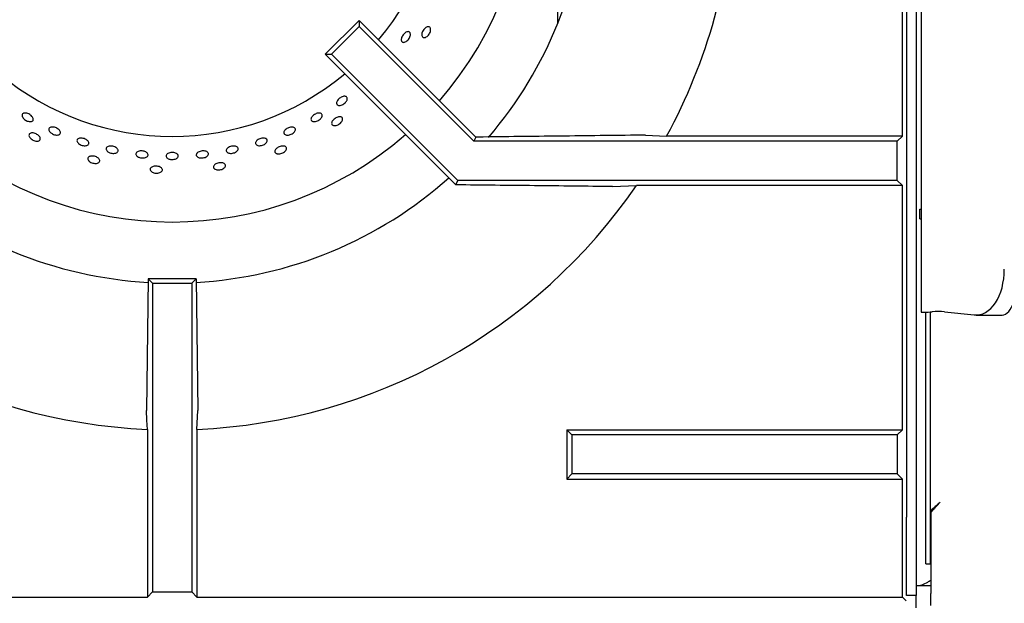
# Model space of a CAD drawing. Units: millimetres. Extents: x 5 to 415, y 5 to 292.
# Drawn here: x 74 to 94, y 210 to 222 of the extents above; entities that cross this region are included whole.
import ezdxf

# ---------------------------------------------------------------- set-up
doc = ezdxf.new("R2010")
doc.units = ezdxf.units.MM

msp = doc.modelspace()

# ---------------------------------------------------------------- linework, layer by layer
at = {"color": 7, "linetype": 'Continuous', "lineweight": 25}
for p, q in [((92.5674, 267.5962), (92.5674, 216.056)), ((92.2674, 234.3726), (92.2674, 220.2618)), ((92.4674, 234.3726), (92.4674, 220.2618)), ((92.1845, 219.6515), (92.1845, 224.642)), ((85.1424, 222.8806), (85.1424, 221.9476)), ((81.0858, 222.0176), (80.3966, 221.3284)), ((81.0858, 221.8941), (80.5201, 221.3284)), ((81.0858, 222.0176), (81.0858, 221.8941)), ((83.4693, 219.6341), (81.0858, 222.0176)), ((83.4331, 219.5468), (81.0858, 221.8941)), ((80.3966, 221.3284), (80.5201, 221.3284)), ((82.8615, 218.8635), (80.3966, 221.3284)), ((83.1018, 218.7468), (80.5201, 221.3284)), ((92.2674, 220.2618), (92.2674, 211.8618)), ((92.4674, 220.2618), (92.4674, 211.8618)), ((86.9384, 219.6734), (87.3696, 219.6515)), ((92.1845, 219.6515), (87.3696, 219.6515)), ((92.1845, 219.6515), (92.0797, 219.5468)), ((83.4693, 219.6341), (83.4331, 219.5468)), ((92.0797, 219.5468), (83.4331, 219.5468)), ((83.6223, 219.6341), (83.4693, 219.6341)), ((92.0797, 218.7468), (92.0797, 219.5468)), ((83.0638, 218.6552), (82.8615, 218.8635)), ((83.0638, 218.6552), (83.1018, 218.7468)), ((92.0797, 218.7468), (83.1018, 218.7468)), ((92.1845, 218.642), (92.0797, 218.7468)), ((86.2612, 218.6201), (86.751, 218.642)), ((92.1845, 218.642), (86.751, 218.642)), ((92.1845, 213.6515), (92.1845, 218.642)), ((92.5424, 217.9618), (92.5424, 218.1618)), ((92.5424, 218.1618), (92.5674, 218.1618)), ((92.5424, 217.9618), (92.5674, 217.9618)), ((76.7799, 216.7343), (76.7408, 214.0469)), ((76.7799, 216.7343), (76.8674, 216.6468)), ((77.755, 216.7343), (76.7799, 216.7343)), ((76.8674, 216.6468), (77.6674, 216.6468)), ((76.8674, 216.6468), (76.8674, 210.3345)), ((77.755, 216.7343), (77.6674, 216.6468)), ((77.6674, 216.6468), (77.6674, 210.3345)), ((77.755, 216.7343), (77.7941, 214.0469)), ((92.5674, 216.056), (92.6302, 216.056)), ((92.6674, 210.9098), (92.6674, 216.0562)), ((92.7574, 210.9098), (92.7574, 216.0589)), ((93.0451, 216.061), (93.6497, 215.9979)), ((93.6895, 215.9959), (94.2207, 215.9959)), ((77.7722, 213.6578), (77.7941, 214.0469)), ((76.7627, 213.6578), (76.7627, 210.2297)), ((77.7722, 213.6578), (77.7722, 210.2297)), ((85.3297, 213.6515), (85.3297, 212.642)), ((85.4345, 213.5468), (85.3297, 213.6515)), ((85.3297, 213.6515), (92.1845, 213.6515)), ((92.1845, 213.6515), (92.0797, 213.5468)), ((85.4345, 213.5468), (85.4345, 212.7468)), ((92.0797, 213.5468), (85.4345, 213.5468)), ((92.0797, 213.5468), (92.0797, 212.7468)), ((85.4345, 212.7468), (85.3297, 212.642)), ((85.3297, 212.642), (92.1845, 212.642)), ((92.0797, 212.7468), (85.4345, 212.7468)), ((92.1845, 212.642), (92.0797, 212.7468)), ((92.1845, 210.2297), (92.1845, 212.642)), ((92.7791, 212.0105), (92.7574, 211.949)), ((92.2674, 210.2618), (92.2674, 211.8618)), ((92.4674, 211.8618), (92.4674, 210.2618)), ((92.7645, 211.9408), (92.7645, 210.3063)), ((92.6674, 210.9098), (92.7574, 210.9098)), ((92.7645, 210.4618), (92.4674, 210.4618)), ((62.3504, 210.2297), (76.7627, 210.2297)), ((76.8674, 210.3345), (76.7627, 210.2297)), ((76.8674, 210.3345), (77.6674, 210.3345)), ((77.6674, 210.3345), (77.7722, 210.2297)), ((77.7722, 210.2297), (92.1845, 210.2297)), ((92.1845, 210.2297), (92.2635, 210.1507)), ((92.4674, 210.2618), (92.2674, 210.2618)), ((92.4674, 210.0118), (92.4674, 210.2618)), ((92.7645, 210.0551), (92.7645, 210.3063))]:
    msp.add_line(p, q, dxfattribs=at)
at = {"color": 7, "linetype": 'Continuous', "lineweight": 25, "flags": 128}
msp.add_lwpolyline([(76.7627, 213.6578), (76.752, 213.8481), (76.7408, 214.0469)], dxfattribs=at)
at = {"color": 7, "linetype": 'Continuous', "lineweight": 25}
for centre, radius, start, end in [((77.2674, 225.1468), 7.25, 318.85415, 41.14585), ((77.2674, 225.1468), 5.5, 320.0833, 359.47912), ((77.2674, 225.1468), 8.5, 319.50276, 356.70198), ((77.2674, 225.1468), 11.5, 331.45527, 357.48422), ((77.2674, 225.1468), 5.5, 230.0833, 309.9167), ((77.2674, 225.1468), 7.25, 228.85415, 311.14585), ((77.2674, 225.1468), 8.5, 228.29601, 266.70451), ((77.2674, 225.1468), 8.5, 273.2953, 311.70348), ((77.2674, 225.1468), 11.5, 214.4463, 267.48422), ((77.2674, 225.1468), 11.5, 272.51578, 325.5537), ((92.6452, 218.0503), 1.9944, 269.56839, 274.28749), ((92.9167, 214.3564), 1.7094, 85.69323, 94.10402)]:
    msp.add_arc(centre, radius, start, end, dxfattribs=at)
for centre, major_axis, ratio, start_param, end_param in [((93.6497, 216.9959), (-0.0641, 0.9992), 0.6148762, 3.0376842, 4.6084806), ((94.1969, 216.9959), (-0.0277, 0.9999), 0.3695733, 3.1313674, 4.6376618)]:
    msp.add_ellipse(centre, major_axis=major_axis, ratio=ratio, start_param=start_param, end_param=end_param, dxfattribs=at)
for points, knots in [([(82.4249, 221.6658), (82.4156, 221.6654), (82.3971, 221.6647), (82.3772, 221.6794), (82.3661, 221.7041), (82.3654, 221.7372), (82.375, 221.7746), (82.3937, 221.8124), (82.4195, 221.8462), (82.4494, 221.8722), (82.4801, 221.8875), (82.5083, 221.8903), (82.5308, 221.8801), (82.5451, 221.8582), (82.5495, 221.8271), (82.5436, 221.7902), (82.5278, 221.7519), (82.5039, 221.7164), (82.4747, 221.6879), (82.4471, 221.6712), (82.4311, 221.6673), (82.4249, 221.6658)], [0, 0, 0, 0, 0.0536791, 0.1073653, 0.1610474, 0.2147337, 0.2684214, 0.3221112, 0.3757938, 0.4294742, 0.4831604, 0.536853, 0.5905379, 0.6442222, 0.6979023, 0.7515924, 0.8052837, 0.8589681, 0.9126506, 0.966334, 1, 1, 1, 1]), ([(82.0452, 221.5845), (82.0345, 221.5792), (82.0132, 221.5686), (81.9844, 221.5679), (81.9622, 221.5787), (81.949, 221.6009), (81.9464, 221.6317), (81.9544, 221.6678), (81.9723, 221.705), (81.9978, 221.7394), (82.0281, 221.7669), (82.0598, 221.7845), (82.0896, 221.79), (82.114, 221.7829), (82.1303, 221.7639), (82.1368, 221.7352), (82.1325, 221.7), (82.1179, 221.6624), (82.0947, 221.6268), (82.0689, 221.6002), (82.0518, 221.5888), (82.0452, 221.5845)], [0, 0, 0, 0, 0.0536919, 0.1073817, 0.1610694, 0.2147488, 0.2684303, 0.3221205, 0.3758124, 0.4294967, 0.4831774, 0.53686, 0.5905537, 0.6442383, 0.6979233, 0.7516044, 0.8052904, 0.8589822, 0.9126689, 0.9663493, 1, 1, 1, 1]), ([(80.8297, 220.369), (80.8224, 220.3585), (80.8076, 220.3374), (80.7745, 220.31), (80.7377, 220.2897), (80.7005, 220.2789), (80.6673, 220.2786), (80.6419, 220.2889), (80.6271, 220.3086), (80.6248, 220.3353), (80.635, 220.3662), (80.6566, 220.3979), (80.6871, 220.4268), (80.723, 220.4497), (80.7603, 220.464), (80.7948, 220.4681), (80.8228, 220.4614), (80.841, 220.4446), (80.8474, 220.4196), (80.8425, 220.3929), (80.8333, 220.3757), (80.8297, 220.369)], [0, 0, 0, 0, 0.0536851, 0.1073709, 0.1610515, 0.214735, 0.2684239, 0.3221103, 0.3757974, 0.4294782, 0.4831634, 0.536852, 0.5905427, 0.6442253, 0.6979052, 0.7515911, 0.8052822, 0.8589681, 0.9126509, 0.9663346, 1, 1, 1, 1]), ([(74.2067, 220.055), (74.2047, 220.0645), (74.2007, 220.0836), (74.2111, 220.1063), (74.2324, 220.121), (74.2634, 220.1261), (74.3004, 220.121), (74.3394, 220.1065), (74.3758, 220.0842), (74.4057, 220.0567), (74.4256, 220.0268), (74.4333, 219.9981), (74.4278, 219.9735), (74.4096, 219.9559), (74.381, 219.9472), (74.3452, 219.9485), (74.3062, 219.9598), (74.2684, 219.9799), (74.2363, 220.0064), (74.2157, 220.0327), (74.2092, 220.0488), (74.2067, 220.055)], [0, 0, 0, 0, 0.0536849, 0.1073684, 0.1610506, 0.2147322, 0.2684228, 0.3221133, 0.3757968, 0.4294782, 0.4831619, 0.5368532, 0.5905443, 0.6442238, 0.6979044, 0.7515916, 0.8052838, 0.8589698, 0.9126515, 0.9663342, 1, 1, 1, 1]), ([(80.142, 219.9513), (80.1333, 219.9549), (80.1157, 219.9619), (80.1033, 219.9834), (80.1032, 220.0099), (80.1163, 220.0396), (80.1409, 220.0688), (80.174, 220.0945), (80.212, 220.1138), (80.2507, 220.1244), (80.2856, 220.1252), (80.3129, 220.1159), (80.3296, 220.0975), (80.3338, 220.072), (80.325, 220.0425), (80.3041, 220.0122), (80.2735, 219.9847), (80.2365, 219.9632), (80.1975, 219.9501), (80.1649, 219.9468), (80.1484, 219.9501), (80.142, 219.9513)], [0, 0, 0, 0, 0.0536816, 0.1073639, 0.161048, 0.2147305, 0.2684191, 0.3221093, 0.3757918, 0.4294706, 0.4831607, 0.5368519, 0.590536, 0.6442182, 0.6978995, 0.75159, 0.8052805, 0.8589654, 0.9126475, 0.9663312, 1, 1, 1, 1]), ([(80.5632, 219.869), (80.5546, 219.8725), (80.5373, 219.8793), (80.5251, 219.9008), (80.525, 219.9279), (80.5378, 219.9584), (80.5618, 219.9887), (80.5943, 220.0156), (80.6316, 220.036), (80.6695, 220.0477), (80.7038, 220.0491), (80.7306, 220.0402), (80.7471, 220.0218), (80.7512, 219.9959), (80.7426, 219.9657), (80.7222, 219.9344), (80.6922, 219.9058), (80.6559, 219.8831), (80.6177, 219.869), (80.5856, 219.8649), (80.5694, 219.8679), (80.5632, 219.869)], [0, 0, 0, 0, 0.0536792, 0.1073652, 0.1610474, 0.2147335, 0.2684216, 0.322111, 0.3757938, 0.4294744, 0.4831603, 0.5368528, 0.5905379, 0.6442222, 0.6979024, 0.7515923, 0.8052836, 0.8589683, 0.9126505, 0.966334, 1, 1, 1, 1]), ([(74.3447, 219.6537), (74.3433, 219.6629), (74.3406, 219.6812), (74.3532, 219.7026), (74.3766, 219.7162), (74.4094, 219.7203), (74.4477, 219.7147), (74.4872, 219.7), (74.5235, 219.6779), (74.5525, 219.6509), (74.5709, 219.622), (74.5766, 219.5943), (74.5689, 219.5708), (74.5486, 219.5543), (74.5181, 219.5466), (74.4808, 219.5487), (74.4411, 219.5604), (74.4032, 219.5804), (74.3719, 219.6065), (74.3523, 219.6322), (74.3468, 219.6477), (74.3447, 219.6537)], [0, 0, 0, 0, 0.0536791, 0.1073652, 0.1610475, 0.2147338, 0.2684216, 0.3221111, 0.3757937, 0.4294742, 0.4831605, 0.5368529, 0.5905379, 0.6442223, 0.6979023, 0.7515924, 0.8052836, 0.8589683, 0.9126506, 0.9663341, 1, 1, 1, 1]), ([(74.8033, 219.7096), (74.7929, 219.7179), (74.7721, 219.7346), (74.7535, 219.7634), (74.7473, 219.791), (74.7547, 219.8146), (74.7747, 219.8314), (74.805, 219.8396), (74.8424, 219.8384), (74.8826, 219.8279), (74.9212, 219.8095), (74.9537, 219.7851), (74.9766, 219.7576), (74.987, 219.7297), (74.984, 219.7048), (74.9677, 219.6854), (74.94, 219.6739), (74.9041, 219.6716), (74.8642, 219.6789), (74.8292, 219.6928), (74.8105, 219.7049), (74.8033, 219.7096)], [0, 0, 0, 0, 0.053689, 0.1073772, 0.161067, 0.214754, 0.2684356, 0.3221163, 0.3758093, 0.4294989, 0.4831824, 0.5368614, 0.5905474, 0.6442373, 0.6979278, 0.7516092, 0.8052916, 0.8589797, 0.9126709, 0.9663568, 1, 1, 1, 1]), ([(79.5505, 219.7139), (79.5502, 219.7224), (79.5495, 219.7393), (79.5653, 219.7676), (79.5918, 219.7943), (79.627, 219.8169), (79.6666, 219.8327), (79.7063, 219.8399), (79.7417, 219.8378), (79.7687, 219.8263), (79.7843, 219.8069), (79.7869, 219.7815), (79.7761, 219.7531), (79.753, 219.725), (79.7203, 219.7005), (79.6816, 219.6823), (79.6413, 219.6726), (79.6038, 219.6723), (79.5738, 219.6815), (79.5561, 219.6966), (79.5521, 219.7091), (79.5505, 219.7139)], [0, 0, 0, 0, 0.0536858, 0.1073692, 0.1610577, 0.2147482, 0.2684311, 0.3221124, 0.3757973, 0.4294903, 0.483176, 0.5368554, 0.5905371, 0.6442269, 0.6979194, 0.7516051, 0.805287, 0.8589701, 0.9126575, 0.9663521, 1, 1, 1, 1]), ([(86.9384, 219.6734), (86.3877, 219.6665), (85.2864, 219.6528), (84.177, 219.6403), (83.6223, 219.6341)], [0, 0, 0, 0, 0.4999313, 1, 1, 1, 1]), ([(75.3324, 219.5296), (75.3284, 219.5385), (75.3204, 219.5564), (75.3257, 219.5807), (75.3434, 219.5996), (75.3726, 219.6112), (75.4097, 219.614), (75.4508, 219.608), (75.4911, 219.5939), (75.5262, 219.5732), (75.552, 219.5482), (75.5656, 219.5216), (75.5655, 219.4964), (75.5516, 219.4753), (75.5255, 219.4608), (75.4902, 219.4546), (75.4498, 219.4574), (75.4086, 219.4691), (75.3717, 219.4883), (75.3459, 219.5097), (75.3362, 219.5241), (75.3324, 219.5296)], [0, 0, 0, 0, 0.053684, 0.1073666, 0.1610519, 0.2147318, 0.2684235, 0.3221136, 0.3757975, 0.4294773, 0.4831588, 0.5368536, 0.5905423, 0.6442235, 0.6979011, 0.7515915, 0.8052815, 0.8589679, 0.9126489, 0.9663309, 1, 1, 1, 1]), ([(78.97, 219.5062), (78.9708, 219.5146), (78.9723, 219.5316), (78.9916, 219.5581), (79.0211, 219.5817), (79.0587, 219.6001), (79.0999, 219.6113), (79.14, 219.614), (79.1746, 219.6078), (79.1997, 219.5932), (79.2127, 219.5719), (79.212, 219.5463), (79.1976, 219.5192), (79.1713, 219.4939), (79.1359, 219.4731), (79.0953, 219.4595), (79.0543, 219.4544), (79.0173, 219.4585), (78.9888, 219.4711), (78.9733, 219.4882), (78.9709, 219.5012), (78.97, 219.5062)], [0, 0, 0, 0, 0.0536871, 0.1073713, 0.161061, 0.2147516, 0.2684341, 0.3221146, 0.3758026, 0.4294953, 0.4831779, 0.5368635, 0.590541, 0.6442316, 0.6979231, 0.7516083, 0.8052883, 0.8589754, 0.9126623, 0.9663536, 1, 1, 1, 1]), ([(79.3939, 219.2991), (79.3862, 219.3043), (79.3707, 219.3145), (79.3632, 219.3382), (79.3688, 219.3647), (79.3877, 219.3918), (79.4174, 219.4165), (79.4548, 219.436), (79.4955, 219.4483), (79.535, 219.4518), (79.5688, 219.4461), (79.5932, 219.4317), (79.6055, 219.4103), (79.6042, 219.3842), (79.5895, 219.3564), (79.563, 219.3301), (79.5277, 219.3083), (79.4875, 219.2936), (79.4471, 219.2878), (79.415, 219.2905), (79.3997, 219.2967), (79.3939, 219.2991)], [0, 0, 0, 0, 0.0536791, 0.1073652, 0.1610476, 0.2147337, 0.2684214, 0.3221111, 0.3757937, 0.4294743, 0.4831604, 0.5368529, 0.5905379, 0.6442222, 0.6979024, 0.7515924, 0.8052836, 0.8589681, 0.9126506, 0.966334, 1, 1, 1, 1]), ([(75.9566, 219.3331), (75.9474, 219.3406), (75.929, 219.3557), (75.9166, 219.3817), (75.9174, 219.4065), (75.9322, 219.4276), (75.9592, 219.4426), (75.9953, 219.4499), (76.0366, 219.4489), (76.0784, 219.4396), (76.1159, 219.4231), (76.1449, 219.4013), (76.1622, 219.3764), (76.1657, 219.3512), (76.1551, 219.3285), (76.1316, 219.3109), (76.0977, 219.3004), (76.0574, 219.2984), (76.0154, 219.3051), (75.9807, 219.3178), (75.9633, 219.3288), (75.9566, 219.3331)], [0, 0, 0, 0, 0.0536895, 0.1073805, 0.16107, 0.2147509, 0.2684293, 0.3221204, 0.3758109, 0.4294951, 0.4831749, 0.5368587, 0.5905534, 0.6442398, 0.6979199, 0.7516031, 0.8052898, 0.8589818, 0.9126683, 0.9663479, 1, 1, 1, 1]), ([(76.5778, 219.2246), (76.5673, 219.2308), (76.5462, 219.2432), (76.5285, 219.2674), (76.524, 219.2922), (76.5339, 219.3154), (76.5569, 219.3342), (76.5905, 219.3466), (76.6309, 219.3514), (76.6735, 219.3481), (76.7135, 219.337), (76.7465, 219.3194), (76.7686, 219.2971), (76.7775, 219.2725), (76.772, 219.2484), (76.7528, 219.2275), (76.7221, 219.2123), (76.6833, 219.2045), (76.641, 219.2052), (76.6045, 219.2128), (76.5852, 219.2213), (76.5778, 219.2246)], [0, 0, 0, 0, 0.053691, 0.1073824, 0.1610711, 0.2147536, 0.2684342, 0.3221218, 0.3758143, 0.4294999, 0.4831782, 0.5368611, 0.5905524, 0.6442451, 0.6979282, 0.7516058, 0.8052937, 0.8589836, 0.9126716, 0.9663521, 1, 1, 1, 1]), ([(77.2226, 219.1785), (77.2099, 219.1822), (77.1847, 219.1896), (77.1575, 219.2092), (77.1424, 219.2322), (77.1414, 219.2568), (77.1546, 219.2799), (77.1806, 219.2991), (77.2163, 219.3123), (77.2578, 219.3181), (77.3004, 219.3159), (77.3393, 219.3059), (77.3701, 219.2891), (77.3893, 219.2675), (77.3947, 219.2432), (77.3859, 219.2191), (77.3636, 219.1979), (77.3305, 219.182), (77.2904, 219.1734), (77.2527, 219.1729), (77.231, 219.1769), (77.2226, 219.1785)], [0, 0, 0, 0, 0.053691, 0.1073795, 0.1610677, 0.2147566, 0.2684358, 0.3221199, 0.3758098, 0.4295007, 0.4831836, 0.5368647, 0.5905502, 0.6442408, 0.697927, 0.7516065, 0.805291, 0.8589792, 0.9126715, 0.9663566, 1, 1, 1, 1]), ([(77.7866, 219.2267), (77.7789, 219.2331), (77.7637, 219.2459), (77.7574, 219.2701), (77.7647, 219.2946), (77.7856, 219.3173), (77.8176, 219.3355), (77.8572, 219.3473), (77.8997, 219.3515), (77.9405, 219.3475), (77.975, 219.3358), (77.9992, 219.3175), (78.0105, 219.2947), (78.0076, 219.2698), (77.9908, 219.2458), (77.962, 219.2253), (77.9244, 219.2108), (77.8822, 219.2041), (77.8405, 219.2059), (77.8076, 219.2144), (77.7924, 219.2233), (77.7866, 219.2267)], [0, 0, 0, 0, 0.0536874, 0.107372, 0.1610491, 0.2147326, 0.2684225, 0.3221136, 0.3757979, 0.4294766, 0.4831641, 0.5368508, 0.5905433, 0.6442238, 0.6979047, 0.7515921, 0.8052827, 0.8589697, 0.9126505, 0.9663317, 1, 1, 1, 1]), ([(78.4039, 219.3127), (78.3955, 219.3181), (78.3786, 219.329), (78.3692, 219.3523), (78.3731, 219.3774), (78.3909, 219.4022), (78.4203, 219.4239), (78.4581, 219.4401), (78.4999, 219.4491), (78.5411, 219.4498), (78.577, 219.4422), (78.6035, 219.4269), (78.6178, 219.4056), (78.6182, 219.3807), (78.6047, 219.355), (78.5787, 219.3314), (78.5432, 219.3128), (78.5022, 219.3013), (78.4604, 219.2982), (78.4266, 219.3029), (78.4102, 219.3099), (78.4039, 219.3127)], [0, 0, 0, 0, 0.0536821, 0.1073665, 0.1610511, 0.2147314, 0.2684223, 0.3221132, 0.375798, 0.4294783, 0.483162, 0.5368529, 0.5905448, 0.6442263, 0.697908, 0.7515926, 0.8052844, 0.8589712, 0.9126518, 0.9663342, 1, 1, 1, 1]), ([(75.5506, 219.1661), (75.5474, 219.1747), (75.5409, 219.1921), (75.5488, 219.2156), (75.5688, 219.2338), (75.6001, 219.2447), (75.6387, 219.2472), (75.6804, 219.241), (75.7205, 219.2269), (75.7545, 219.2066), (75.7785, 219.1821), (75.7898, 219.1561), (75.7871, 219.1316), (75.7707, 219.1112), (75.7425, 219.0974), (75.7056, 219.0916), (75.6643, 219.0948), (75.6231, 219.1066), (75.587, 219.1256), (75.5626, 219.1466), (75.554, 219.1607), (75.5506, 219.1661)], [0, 0, 0, 0, 0.0536791, 0.1073651, 0.1610475, 0.2147335, 0.2684213, 0.3221111, 0.3757937, 0.4294742, 0.4831603, 0.5368529, 0.5905379, 0.6442222, 0.6979023, 0.7515924, 0.8052837, 0.8589682, 0.9126506, 0.966334, 1, 1, 1, 1]), ([(78.1316, 218.9848), (78.1251, 218.9914), (78.1122, 219.0047), (78.1098, 219.0294), (78.1207, 219.0541), (78.1448, 219.0768), (78.1791, 219.0947), (78.2197, 219.1061), (78.2621, 219.1095), (78.3014, 219.1047), (78.3333, 219.0921), (78.3542, 219.0731), (78.3617, 219.0495), (78.355, 219.0243), (78.3349, 219.0001), (78.3035, 218.9799), (78.2644, 218.966), (78.2221, 218.96), (78.1814, 218.9626), (78.1504, 218.972), (78.1369, 218.9812), (78.1316, 218.9848)], [0, 0, 0, 0, 0.053679, 0.1073652, 0.1610474, 0.2147336, 0.2684214, 0.3221111, 0.3757937, 0.4294742, 0.4831603, 0.5368529, 0.5905379, 0.6442222, 0.6979023, 0.7515923, 0.8052836, 0.8589682, 0.9126506, 0.966334, 1, 1, 1, 1]), ([(76.8316, 218.9398), (76.8266, 218.9476), (76.8167, 218.9633), (76.8195, 218.9879), (76.8353, 219.0099), (76.8636, 219.027), (76.9009, 219.0374), (76.943, 219.0401), (76.9851, 219.0347), (77.0226, 219.0218), (77.0512, 219.0028), (77.0677, 218.9798), (77.0701, 218.9553), (77.0583, 218.9319), (77.0336, 218.9125), (76.9987, 218.8992), (76.9576, 218.8938), (76.9149, 218.8967), (76.8756, 218.9078), (76.8473, 218.9233), (76.836, 218.9352), (76.8316, 218.9398)], [0, 0, 0, 0, 0.0536791, 0.1073651, 0.1610474, 0.2147336, 0.2684214, 0.3221111, 0.3757937, 0.4294742, 0.4831604, 0.5368528, 0.5905378, 0.6442222, 0.6979024, 0.7515923, 0.8052836, 0.8589681, 0.9126505, 0.9663339, 1, 1, 1, 1]), ([(86.2612, 218.6201), (85.7307, 218.6264), (84.6693, 218.6388), (83.5991, 218.6498), (83.0638, 218.6552)], [0, 0, 0, 0, 0.4998915, 1, 1, 1, 1]), ([(92.9574, 212.1718), (92.9288, 212.1461), (92.8767, 212.0994), (92.8135, 212.0458), (92.789, 212.0207), (92.7791, 212.0105)], [0, 0, 0, 0, 0.4222456, 0.7668788, 1, 1, 1, 1]), ([(92.7925, 211.9986), (92.8031, 212.0078), (92.8252, 212.0272), (92.864, 212.0683), (92.9081, 212.1177), (92.9406, 212.1533), (92.9574, 212.1718)], [0, 0, 0, 0, 0.2197822, 0.4592961, 0.7191977, 1, 1, 1, 1]), ([(92.7925, 211.9986), (92.7837, 211.9882), (92.7681, 211.9697), (92.7656, 211.9496), (92.7645, 211.9408)], [0, 0, 0, 0, 0.5599799, 1, 1, 1, 1]), ([(92.4674, 210.4619), (92.507, 210.4669), (92.5862, 210.4769), (92.6852, 210.5231), (92.7447, 210.5646), (92.7645, 210.5785)], [0, 0, 0, 0, 0.3997362, 0.7994722, 1, 1, 1, 1])]:
    msp.add_open_spline(points, degree=3, knots=knots, dxfattribs=at)

doc.saveas('drawing.dxf')
